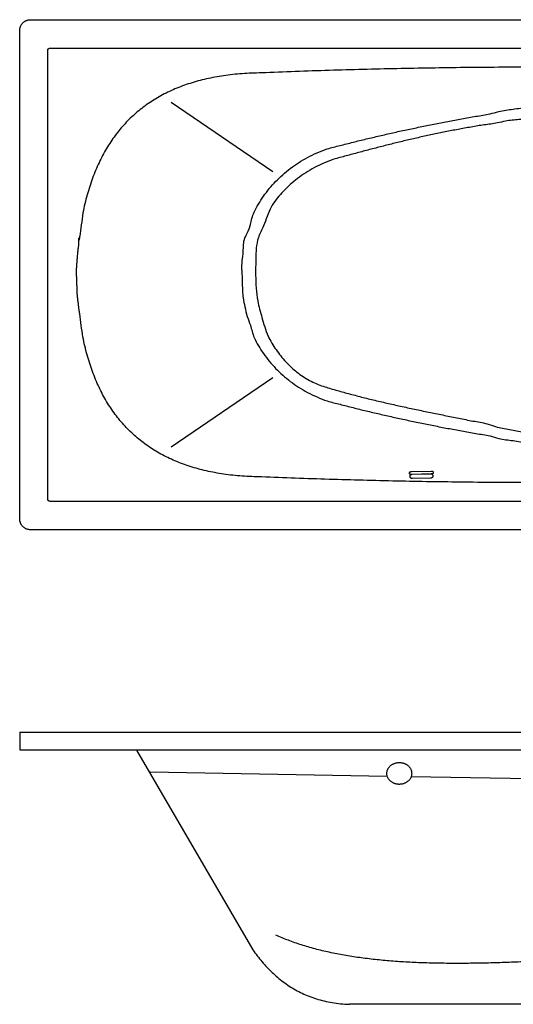
# Model space of a CAD drawing. Extents: x -58 to 122, y 0 to 174.
import ezdxf

# ---------------------------------------------------------------- set-up
doc = ezdxf.new("R2010")
doc.units = 0
doc.header["$LTSCALE"] = 35
doc.header["$MEASUREMENT"] = 0
doc.layers.add('EQUIP', color=7, linetype='CONTINUOUS')
doc.layers.add('EQUIP_I', color=13, linetype='CONTINUOUS')

msp = doc.modelspace()

# ---------------------------------------------------------------- linework, layer by layer
at = {"layer": 'EQUIP'}
for p, q in [((-56.31280575571941, 173.7341612210489), (119.8751270455729, 173.7341612210489)), ((-58.21883935507321, 85.64484418774327), (-58.21883935507321, 171.8234696705713)), ((-52.84449534985856, 168.7194110425303), (116.406816639712, 168.7194110425303)), ((-53.27395844335422, 89.5560077439859), (-53.27395844335422, 168.3123061144361)), ((-53.27116367268655, 89.11594936427855), (-53.27395844335422, 89.5560077439859)), ((116.406816639712, 88.74890281589205), (-52.84449534985856, 88.74890281589205)), ((-58.20766027238221, 85.45200501132877), (-58.21883935507321, 85.64484418774327)), ((119.8751270455729, 83.7341526372652), (-56.31280575571941, 83.7341526372652)), ((-58.21883935507321, 48.00049380761038), (121.781170689183, 48.00049380760993)), ((-58.21883935507321, 48.00049380761038), (-58.21883935507321, 44.89946275577904)), ((-58.21883935507321, 44.89946275577904), (121.7861480855386, 44.8994627557795)), ((-37.56172376883137, 44.86091104487195), (-17.05892120250564, 9.629495809540913)), ((6.66204110957085, 40.20905676483562), (-35.16408476686388, 40.94916715044565)), ((31.84981659677476, 39.76336083109709), (10.94402802211403, 40.13328730449712)), ((88.08726125434623, 0), (0, 0))]:
    msp.add_line(p, q, dxfattribs=at)
for points in [[(-58.21883935507412, 171.8234696704931), (-58.20766027237698, 172.0191036177216), (-58.17878097542086, 172.2082164332614), (-58.13126987396299, 172.3917397075979), (-58.06699014847891, 172.5659470795681), (-57.98594179893951, 172.7345649101803), (-57.8899880058201, 172.8910720679005), (-57.78006035932447, 173.0391949135837), (-57.65802203991825, 173.1733439058721), (-57.5210782769127, 173.2981769959474), (-57.374818611666, 173.4081046424531), (-57.21737986372227, 173.5049900258919), (-57.05155680376049, 173.5841751949274), (-56.876417841548, 173.6493865105667), (-56.69475774776367, 173.6959660219372), (-56.50564493219434, 173.7248453187472), (-56.31280575571293, 173.7341612209602)], [(-53.27395844335268, 168.3123061143201), (-53.2711636726832, 168.3551592646822), (-53.26464254111158, 168.3961492345388), (-53.25346345841444, 168.4352760240472), (-53.23948960504788, 168.4716080427206), (-53.22085780055602, 168.5079400615487), (-53.19943122539462, 168.5414773096977), (-53.17427828933103, 168.573151377188), (-53.14726217282112, 168.6001674936497), (-53.11558810518579, 168.627183610266), (-53.08298244732731, 168.6504733658739), (-53.04665042857624, 168.6718999411323), (-53.01031840981551, 168.6877369748768), (-52.96932843993909, 168.7026424184478), (-52.92927006028577, 168.7119583206595), (-52.88641690996303, 168.7184794521922), (-52.84449534985379, 168.7194110425216)], [(-52.84449534985379, 88.74890281584157), (-52.88641690996303, 88.75169758636594), (-52.92927006028577, 88.7582187180542), (-52.96932843993909, 88.76846621044069), (-53.01031840981551, 88.78150847366123), (-53.04665042857624, 88.79920868791123), (-53.08298244732731, 88.81970367283975), (-53.11558810518579, 88.84299342844679), (-53.14726217282112, 88.86907795473371), (-53.17427828933103, 88.8988888418744), (-53.19943122539462, 88.93056290967479), (-53.22085780055602, 88.96410015766924), (-53.23948960504788, 88.99856899599308), (-53.25346345841444, 89.03676419517114), (-53.26464254111158, 89.07495939434875), (-53.2711636726832, 89.11594936420624)], [(-56.31280575571293, 83.73415263724928), (-56.50564493219434, 83.74533171996563), (-56.69475774776367, 83.77421101693153), (-56.876417841548, 83.82172211832085), (-57.05155680376049, 83.88600184378629), (-57.21737986372227, 83.96705019332512), (-57.374818611666, 84.06300398643543), (-57.5210782769127, 84.17293163294016), (-57.65802203991825, 84.2959015426668), (-57.78006035932447, 84.43284530563324), (-57.8899880058201, 84.58003656098708), (-57.98594179893951, 84.73747530903756), (-58.06699014847891, 84.9032983689699), (-58.13126987396299, 85.08030051161904), (-58.17878097542086, 85.26196060545226), (-58.20766027237698, 85.45200501132194)], [(32.26627688701831, 7.561563342375393), (29.01337884694874, 7.424987796709956), (25.78931371318322, 7.317337864426008), (22.60152074045095, 7.247009808634175), (19.45372329431711, 7.215872788841807), (16.35428773270587, 7.235119330353882), (13.30787050548827, 7.305688498823201), (10.32004918462019, 7.435041977992114), (7.395472743578921, 7.628776778540669), (4.543443615159276, 7.895292154123581), (1.766752080611468, 8.237387357949956), (-0.9280912037933149, 8.661593979753434), (-3.536435769295053, 9.17257744139124), (-6.048979183118831, 9.778736996675434), (-8.463864248309733, 10.48380199220628), (-10.77364871956411, 11.29430551314317), (-12.97368212813171, 12.21491298134561)], [(-17.05892120250564, 9.629495809540913), (-16.26441638823371, 8.557577730461617), (-15.43365287037591, 7.531365829421702), (-14.56198167545369, 6.556457116635102), (-13.64847420499029, 5.634716265633415), (-12.68754840119163, 4.770810192926092), (-11.67920725461397, 3.966602076775416), (-10.62066347454254, 3.226754348025679), (-9.509125284463835, 2.553134670758482), (-8.33901212185674, 1.951341550301549), (-7.111258566290758, 1.423236669797916), (-5.822142747482417, 0.9716207774176837), (-4.469805973213965, 0.5992916306313418), (-3.049599269987539, 0.3118462398060728), (-1.561525628369168, 0.1111477833574099), (0, 4.547473508864641e-13)]]:
    msp.add_spline(points, degree=3, dxfattribs=at)
at = {"layer": 'EQUIP_I', "color": 32}
for p, q in [((-13.49937394671298, 146.8814323148331), (-31.44832280241087, 159.1085540115369)), ((-13.49937394671298, 110.5168815435891), (-31.44832280241087, 98.28975984688577)), ((14.4418116571116, 94.03052934040443), (10.95952739788538, 93.93178077654738)), ((14.48559639766415, 94.03146093064197), (14.4418116571116, 94.03052934040443)), ((14.86754838971478, 93.80322132560423), (14.8628904385975, 93.8926539871859)), ((10.55428565022123, 93.78645270153083), (10.5514908795468, 93.76968407756522)), ((10.5514908795468, 93.76968407756522), (10.55521724044604, 93.68025141598355)), ((10.7359457439984, 93.058880736211), (10.73221938310593, 93.23867764950501)), ((10.73967210489769, 93.0300014392551), (10.7359457439984, 93.058880736211)), ((10.97629602192524, 93.54237606276592), (14.45951187138292, 93.64112462651474)), ((11.10951342403251, 93.54517083337305), (14.32536287905077, 93.61410851003575)), ((14.33933673241626, 92.83716226273327), (11.12348727739794, 92.76822458617835)), ((14.37939511206952, 92.84088862368617), (14.33933673241626, 92.83716226273327)), ((14.71290441245026, 93.35419483743499), (14.71383600267507, 93.32345236000265)), ((14.71383600267507, 93.32345236000265), (14.71663077334284, 93.14365544660131)), ((14.86754838971478, 93.78924747224573), (14.86754838971478, 93.80322132560423))]:
    msp.add_line(p, q, dxfattribs=at)
for points in [[(78.55576772558379, 164.5546304638997), (72.58613756690283, 164.7493328207984), (66.6146442277659, 164.916087471061), (61.18767384387007, 165.0576891852115), (55.21338573406376, 165.1704116023961), (49.24002921449016, 165.258912673798), (43.26480951446064, 165.3176028577491), (37.28958981443122, 165.351140105899), (31.31250693395538, 165.3539348767331), (26.33635564370275, 165.3315767112999), (20.35834117299407, 165.2784760683967), (14.38032670229518, 165.1974277188569), (8.400449051149963, 165.0865684821774), (2.420571399995083, 164.9468299485311), (-3.560237841383014, 164.7763489374152), (-9.541978672984158, 164.5760570391581), (-15.52558268502196, 164.3440910732561), (-18.9538347112279, 164.2024893591065), (-22.19670028276664, 163.8475534836334), (-25.25231621917257, 163.2811466270318), (-28.12068252044574, 162.5014056091081), (-30.79900441591664, 161.5092620200357), (-33.28914508605098, 160.3009894988072), (-35.58830976014062, 158.8784512259258), (-37.69836161867048, 157.2379208405382), (-39.6137111202631, 155.3821931134794), (-41.33901621606313, 153.3084732736033), (-42.86961895494522, 151.0167613213762), (-44.20831410755943, 148.503330895634), (-45.35044372281911, 145.7719083573857), (-46.29787098115114, 142.817835755448), (-47.0487327020995, 139.6420446799953), (-47.60489206613966, 135.5760052841656), (-47.66451384050808, 135.2098903259762), (-47.72227243443012, 134.8409805969527), (-47.77723625767311, 135.226495110508), (-47.82940531024667, 133.9935853814841), (-47.87691641169476, 133.6265388331199), (-47.92256433269662, 133.2576291042519), (-47.96541748302909, 132.8887193753831), (-48.00640745290551, 132.5198096465147), (-48.04180788143339, 132.1518315076655), (-48.07627671974782, 131.7829217787967), (-48.10795078737345, 131.4140120499283), (-48.13776167456251, 131.0451023210603), (-48.16384620084929, 130.6761925920364), (-48.18806754668975, 130.3072828631671), (-48.20856253162796, 129.9383731342991)], [(-18.97153492550638, 129.5676002249256), (-18.91936587293287, 131.1829776742011), (-18.74422691072027, 132.7890392212648), (-18.44611803886863, 135.2423321444085), (-18.02690243784372, 136.052979479035), (-17.48564851740298, 137.5873085789262), (-16.82608263844861, 139.7482459656462), (-16.04727321075745, 141.1978003549893), (-15.15294659522203, 142.5914593309044), (-14.14030802118276, 143.9264281225578), (-13.01494702996877, 145.1915276473887), (-11.77500044113373, 146.3811683641939), (-10.42512620581277, 147.4869659607798), (-8.961597963103543, 148.503330895634), (-7.390005254354662, 149.4190840863507), (-5.70848489911026, 150.2295675815894), (-3.921694848485799, 150.9263970696247), (-1.647683110450146, 151.5300675350741), (0.6496183831931148, 152.1169693766046), (2.971141222686697, 152.6871025939045), (5.313159047108684, 153.240467187285), (7.680329807604039, 153.7789263370946), (10.06892714325107, 154.2996852725), (12.47988264429233, 154.8055387644908), (14.91040154004855, 155.2955552225817), (17.36421019142222, 155.7725294174511), (19.83665064727813, 156.2345981689054), (22.33051767829534, 156.682693066809), (24.84115333335825, 157.1158825211419), (26.37228397335934, 157.537892892914), (28.92111482762925, 157.9459294112903), (31.48857748639108, 158.3409236664452)], [(32.39222000416754, 156.3501153566135), (29.95424838661637, 156.110696669004), (27.54701924647748, 155.8321511918871), (26.17146417396413, 155.5172736959412), (23.82199362773758, 155.1669957714967), (21.49953919803062, 154.7869069600665), (19.19944293370821, 154.3751440806814), (16.92077324454715, 153.9354334946602), (14.65887217942202, 153.4677752020029), (12.41653450902163, 152.9786903342424), (10.18723910176465, 152.4644525302142), (7.970054367427963, 151.9297197412584), (5.760322354876337, 151.3763551480329), (3.560837834798747, 150.8071535207519), (1.363216495177085, 150.2221148598819), (-0.8306784835519352, 149.624033935791), (-3.025505052504172, 149.0138423386534), (-6.558095183857176, 147.3975332992031), (-9.514030966241478, 145.4328095156579), (-11.91660215526468, 143.1755664016), (-13.79468804788308, 140.6798361901074), (-15.16971521925797, 137.3367108084453), (-16.07149455658816, 135.2861168849445), (-16.52238422525812, 131.5472294520418), (-16.55033193199114, 128.653710214714), (-16.17862743240471, 124.10372640179), (-15.43615002347428, 121.1953483529865), (-14.34525787056498, 117.9192974674675), (-12.93576186087563, 115.5129999175515), (-11.22908856956758, 113.3684792208342), (-9.254117293606555, 111.5388360199054), (-7.034137788590783, 110.0799657281955), (-4.597097761262717, 109.0440373985875), (-2.401339602087376, 108.3891294707396), (-0.1468912587570799, 107.7603060691777), (2.163452498029642, 107.1584987842325), (4.520375766050961, 106.5771864840608), (6.921083774618239, 106.0173007591475), (9.35439744105372, 105.4741836583094), (11.8165904044356, 104.9450404107115), (14.3002099429886, 104.4270762458295), (16.8005981055872, 103.9202911638195), (19.30843898997102, 103.4190956228572), (21.82000623525698, 102.9225580332345), (24.32598393920421, 102.4250888534361), (25.82264574090061, 101.9285512638126), (28.30067573810499, 101.426424132831), (30.75541597969203, 100.9177758701621)], [(78.55576772558379, 92.84368339430921), (72.58613756690283, 92.6517758080895), (66.6146442277659, 92.48502115782776), (61.18767384387007, 92.34435103400665), (55.21338573406376, 92.22976543631785), (49.24002921449016, 92.14312754557477), (43.26480951446064, 92.08350577113879), (37.28958981443122, 92.05183170349392), (31.31250693395538, 92.04624216213597), (26.33635564370275, 92.07139509809213), (20.35834117299407, 92.12356415066597), (14.38032670229518, 92.20554409053511), (8.400449051149963, 92.31454014671135), (2.420571399995083, 92.45614186086186), (-3.560237841383014, 92.6247596916287), (-9.541978672984158, 92.82505158972981), (-15.52558268502196, 93.05422278510741), (-18.9538347112279, 93.19861926978228), (-22.19670028276664, 93.55355514540997), (-25.25231621917257, 94.12089359203082), (-28.12068252044574, 94.89970301978065), (-30.79900441591664, 95.89370978935722), (-33.28914508605098, 97.10011913008157), (-35.58830976014062, 98.52358899313685), (-37.69836161867048, 100.1613246078455), (-39.6137111202631, 102.0179839253892), (-41.33901621606313, 104.0917037651107), (-42.86961895494522, 106.385278897842), (-44.20831410755943, 108.8959145529043), (-45.35044372281911, 111.6292002716568), (-46.29787098115114, 114.5823412834206), (-47.0487327020995, 117.7581323587187), (-47.60489206613966, 121.8223085741979), (-47.66451384050808, 122.1912183030672), (-47.72227243443012, 122.5601280319352), (-47.77723625767311, 123.0789771547434), (-47.82940531024667, 123.4460237032631), (-47.87691641169476, 123.8149334321311), (-47.92256433269662, 124.183843161155), (-47.96541748302909, 124.5527528900234), (-48.00640745290551, 124.9197994383881), (-48.04180788143339, 125.288709167256), (-48.07627671974782, 126.506346169007), (-48.10795078737345, 126.8752558978754), (-48.13776167456251, 128.0928928996259), (-48.16384620084929, 128.4618026284952), (-48.18806754668975, 128.8307123573632), (-48.20856253162796, 129.9383731342991)], [(-18.97153492550638, 129.5676002249256), (-18.91936587293287, 127.1062902736026), (-18.74422691072027, 124.6524330439875), (-18.44518644864553, 123.0640717111728), (-18.02503925739745, 121.3481291498529), (-17.4828537467335, 119.8156632304667), (-16.82328786776947, 117.6537942534164), (-16.04541003031113, 116.2051714544036), (-15.15108341477583, 114.8087177079647), (-14.13844484072683, 113.4756120965048), (-13.01308384951278, 112.2095809814991), (-11.77313726068746, 111.0208718550248), (-10.42326302536645, 109.9141426682636), (-8.960666372880382, 108.899640913758), (-7.389073664121838, 107.9820245426927), (-5.707553308887043, 107.1715410472984), (-3.921694848485799, 106.4719167887397), (-1.647683110450146, 105.870109503639), (0.6496183831931148, 105.283207662264), (2.971141222686697, 104.7130744448095), (5.313159047108684, 104.1597098514289), (7.680329807604039, 103.6231138821236), (10.06892714325107, 103.1023549467172), (12.47988264429233, 102.5965014547273), (14.91040154004855, 102.1046218162869), (17.36421019142222, 101.6295108017671), (19.83665064727813, 101.1674420503127), (22.33051767829534, 100.7193471524092), (24.84115333335825, 100.2842945174166), (26.37228397335934, 99.86414732630419), (28.92111482762925, 99.45424762742368), (31.48857748639108, 99.0592533722679)], [(10.95952739788419, 93.931780776491), (10.91853742800765, 93.93084918631621), (10.87754745813123, 93.92805441563723), (10.83842066870113, 93.92339646460869), (10.80022546949408, 93.91687533291997), (10.76575663118933, 93.91035420138724), (10.73128779288464, 93.90196988935031), (10.69961372524926, 93.89172239696381), (10.66980283806026, 93.88054331409194), (10.64371831177351, 93.86936423153065), (10.62042855616579, 93.85725355863997), (10.59993357122761, 93.84421129541852), (10.5822333569588, 93.83023744202228), (10.56919109381539, 93.81626358862741), (10.55987519157429, 93.80135814505638), (10.55428565022572, 93.78645270148672)], [(14.8628904386004, 93.8926539871386), (14.8619588483773, 93.90942261105783), (14.85450612657274, 93.9243280546275), (14.8451902243317, 93.93830190802373), (14.82935319050915, 93.95134417124518), (14.81165297625, 93.96531802464006), (14.79022640108872, 93.97649710735732), (14.76600505524817, 93.98767619007322), (14.737125758292, 93.99606050211014), (14.7082464613261, 94.00537640416724), (14.67564080346762, 94.01376071620462), (14.64210355538603, 94.02028184789287), (14.60483994641186, 94.02493979907604), (14.56664474720486, 94.0286661599298), (14.52658636754188, 94.03052934027937), (14.48559639766546, 94.03146093060923)], [(10.55521724044894, 93.68025141599082), (10.55894360135119, 93.66627756259459), (10.56639632313625, 93.65137211902493), (10.57757540583344, 93.63832985580348), (10.59154925919989, 93.62435600256322), (10.61018106369181, 93.61317691969134), (10.63160763885321, 93.60013465662587), (10.6558289846937, 93.5898871640834), (10.68191351098045, 93.57870808152211), (10.71358757861583, 93.57125535965997), (10.74526164625109, 93.56287104762168), (10.780662074779, 93.55728150626373), (10.81606250331663, 93.550760374731), (10.85518929274673, 93.54796560405202), (10.89431608216722, 93.54517083337305), (10.93530605205336, 93.54423924304274), (10.97629602192978, 93.54237606269407)], [(10.73221938310775, 93.23867764946408), (10.73501415377712, 93.26942012693462), (10.74060369512569, 93.30016260424964), (10.74991959737656, 93.32904190121553), (10.76203027028708, 93.35605801767724), (10.77879889433268, 93.38400572446835), (10.79649910859183, 93.4082270704057), (10.81792568375317, 93.43151682601365), (10.8412154393705, 93.45294340111741), (10.86916314610357, 93.47343838604502), (10.89804244306947, 93.49113860029502), (10.93064810092795, 93.50697563419544), (10.96232216856322, 93.51908630708613), (10.99772259709113, 93.53119697997681), (11.03405461584219, 93.53864970168434), (11.07224981504919, 93.54423924304274), (11.10951342403303, 93.54517083337305)], [(11.12348727739959, 92.76822458612742), (11.08622366842542, 92.77008776663297), (11.04802846921842, 92.77381412748673), (11.01169645045769, 92.78033525901947), (10.97536443170662, 92.78965116123118), (10.9436903640713, 92.80269342445263), (10.91108470621282, 92.81666727769289), (10.88127381902382, 92.83343590176673), (10.85239452206758, 92.85113611617135), (10.82910476645026, 92.8725626912751), (10.80581501084265, 92.89492085670827), (10.78718320635073, 92.9191422024901), (10.76948299208192, 92.94429513860223), (10.75644072893851, 92.97224284523827), (10.74619323647431, 93.00019055202938), (10.73967210490258, 93.03000143917006)], [(14.32536287905219, 93.61410851002074), (14.36542125870551, 93.61410851002074), (14.40361645791251, 93.61038214901237), (14.43994847667324, 93.60386101747963), (14.47534890520114, 93.59361352509313), (14.50981774350589, 93.58336603255066), (14.54149181114121, 93.568460588981), (14.57130269832055, 93.55169196490579), (14.59831881483046, 93.5321285701516), (14.62440334112699, 93.51256517555339), (14.6467615065115, 93.48927541994544), (14.66725649144968, 93.4650540740081), (14.68309352526245, 93.43896954772117), (14.69706737862901, 93.41195343125946), (14.70638328087983, 93.38400572446835), (14.71290441245156, 93.35419483732767)], [(14.71663077334404, 93.14365544652946), (14.71663077334404, 93.11477614956357), (14.71104123200524, 93.0840336722481), (14.70265691997758, 93.05608596545699), (14.68961465683418, 93.02813825866588), (14.67470921324451, 93.00298532270835), (14.65607740875254, 92.97783238659622), (14.63465083359119, 92.95454263098964), (14.60856630730444, 92.93125287538169), (14.58248178101763, 92.9126210709569), (14.55267089382863, 92.89398926637796), (14.52192841642619, 92.87908382280784), (14.48839116834449, 92.86510996956758), (14.4539223300398, 92.85486247702511), (14.41759031127907, 92.84554657465878), (14.37939511207207, 92.84088862363024)], [(14.45951187138837, 93.64112462648245), (14.50236502171106, 93.64485098733621), (14.54335499158748, 93.64764575801519), (14.58341337124079, 93.65323529937314), (14.62067698022463, 93.65882484073245), (14.6579405891988, 93.66720915276937), (14.69147783729017, 93.67466187463151), (14.72315190491577, 93.68490936701846), (14.7510996116585, 93.69422526923108), (14.77811572816842, 93.70726753245117), (14.80140548377614, 93.71844661516843), (14.82283205893742, 93.7324204685633), (14.83866909275997, 93.74453114145535), (14.85264294612654, 93.7603681751998), (14.8619588483773, 93.77434202859604), (14.86754838971621, 93.7892474721657)], [(8.813517760148784, 42.60686646192198), (9.044566790953354, 42.59792139939964), (9.267261426008645, 42.57033109884151), (9.483461852786036, 42.52596172889753), (9.689446201040369, 42.46201254155358), (9.886137088128521, 42.38407456608411), (10.0707427375462, 42.29028013872221), (10.24419025248824, 42.1834255216645), (10.40275626740777, 42.0616415558693), (10.54922657774637, 41.93052226131431), (10.67801912570076, 41.78540072117812), (10.79098811769927, 41.63186946000951), (10.88534177720817, 41.46806081435034), (10.96200720744184, 41.29677104624352), (11.01725954756148, 41.11706258546656), (11.05109431176697, 40.93173019956339), (11.06258290155279, 40.73890921469183), (11.05170886894518, 40.54884711034902), (11.01847071864222, 40.36247547566518), (10.96379405860455, 40.1835221618112), (10.88768038408523, 40.01105557996698), (10.79385156537785, 39.84787647814937), (10.68137750872233, 39.69305177211027), (10.55304999065231, 39.5484491254615), (10.40700583310104, 39.41406554827927), (10.24882858914577, 39.29363636763446), (10.07572648225266, 39.18529392006849), (9.891421382695626, 39.09183895359774), (9.694983196734142, 39.01233838397411), (9.489200710326713, 38.95052305291392), (9.273148315570438, 38.90266510940319), (9.050543396891726, 38.87436006838016), (8.81952726209181, 38.86281017237434), (8.591270007820413, 38.87362289882094), (8.367643783751532, 38.90121170410612), (8.152370460169209, 38.94837733624627), (7.945459008719808, 39.00953026139405), (7.749698215372291, 39.08840132111027), (7.56416247220443, 39.1812626642245), (7.391645051012688, 39.28905036552987), (7.231218848592562, 39.40896816282975), (7.086607230491381, 39.54288521485478), (6.956884588776802, 39.68707367089883), (6.8448456905287, 39.84153801615957), (6.748630348246479, 40.00441208229813), (6.673826600786128, 40.17663642992602), (6.617644166916534, 40.35541180630025), (6.583807907437858, 40.54167578133274), (6.570460625424744, 40.73169900857874), (6.583193350259648, 40.92455887054712), (6.616432995835794, 41.10999891610163), (6.672039749623536, 41.28988531435834), (6.746291741369419, 41.46141731668149), (6.841982242850122, 41.62553099801971), (6.953526205755225, 41.77942261996668), (7.082783817585437, 41.92495835070758), (7.22696928289929, 42.05654417041978), (7.387006714355152, 42.17883951955992), (7.559178727497965, 42.28624888287823), (7.744413920805187, 42.38063693359663), (7.939922013026035, 42.45920441897351), (8.146631602628418, 42.52381601222987), (8.361756894189739, 42.56887769354444), (8.58529340188204, 42.59718422984042), (8.813517760148784, 42.60686646192198)]]:
    msp.add_spline(points, degree=3, dxfattribs=at)

doc.saveas('drawing.dxf')
